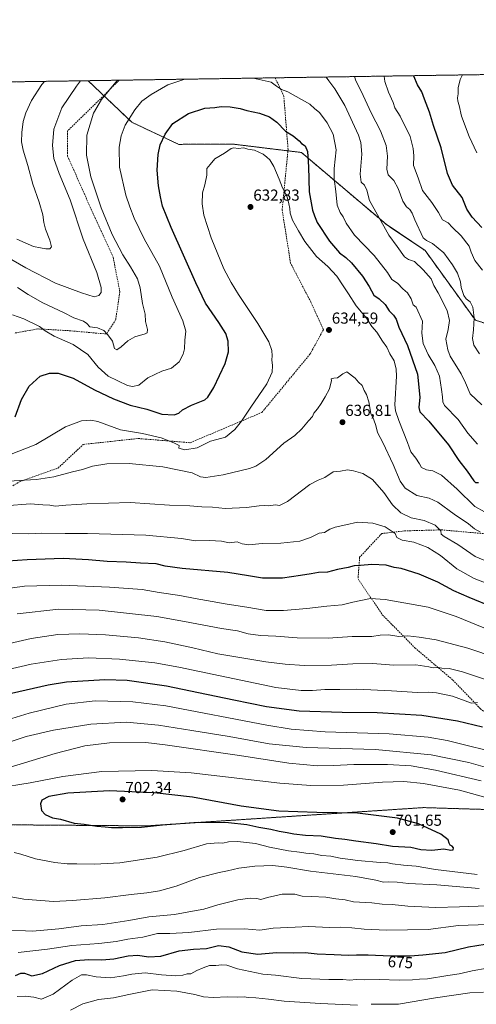
# Model space of a CAD drawing. Units: metres. Extents: x 603688 to 607131, y 4752349 to 4754714.
# Drawn here: x 604552 to 604839, y 4754096 to 4754714 of the extents above; entities that cross this region are included whole.
import ezdxf
from ezdxf.enums import TextEntityAlignment as Align

# ---------------------------------------------------------------- set-up
doc = ezdxf.new("R2010")
doc.units = ezdxf.units.M
doc.header["$MEASUREMENT"] = 0
doc.linetypes.add('TRAZOS', pattern=[0.75, 0.5, -0.25])
doc.linetypes.add('TRAZOSX2', pattern=[1.5, 1, -0.5])
for name, color, linetype, lineweight in [('Arbolado forestal', 92, 'TRAZOS', 0), ('Arbolado forestal CxS', 92, 'Continuous', 0), ('Carátula', 7, 'Continuous', 5), ('Comarca CxS', 133, 'Continuous', 0), ('Comunidad Autónoma CxS', 142, 'Continuous', 0), ('Curva de nivel maestra', 36, 'Continuous', 30), ('Curva de nivel normal', 36, 'Continuous', 0), ('Entidad de ámbito territorial CxS', 92, 'Continuous', 0), ('Municipio CxS', 142, 'Continuous', 0), ('Provincia CxS', 1, 'Continuous', 0), ('Punto de cota en terreno', 7, 'Continuous', 0), ('Rótulo de curva de nivel directora', 19, 'Continuous', 0), ('Rótulo de punto de cota en terreno', 19, 'Continuous', 0), ('Senda', 19, 'TRAZOSX2', 0)]:
    doc.layers.add(name, color=color, linetype=linetype, lineweight=lineweight)
doc.styles.add('Arial', font='txt', dxfattribs={"height": 0.2})

# ---------------------------------------------------------------- blocks, each defined once
blk = doc.blocks.new('*U151')
at = {"layer": 'Arbolado forestal CxS', "color": 92, "linetype": 'Continuous', "lineweight": 0}
for points in [[(604847.53, 4754218.6, 696.42), (604806.11, 4754219.85, 698.13), (604632.13, 4754208.38, 700.09), (604494.87, 4754209.46, 692.26), (604391.63, 4754222.8, 673.72), (604322.65, 4754211.59, 654.2), (604281.11, 4754195.33, 639.42), (604260.72, 4754171.34, 642.99), (604259.82, 4754123.29, 645.89), (604228.83, 4754083.81, 658.02)], [(604198.3, 4754414.89, 628.68), (604225.99, 4754425.73, 622.13), (604256.78, 4754466.48, 614.15), (604301.8, 4754548.85, 608.84), (604330.57, 4754567.97, 605.97), (604367.23, 4754575.85, 603.49), (604419.5, 4754588.95, 596.62), (604439.56, 4754619.03, 600.17), (604466.03, 4754667.8, 596.31), (604474.76, 4754674.28, 594.82), (604595.32, 4754676.13, 611.11), (604595.43, 4754676.05, 611.16), (604622.74, 4754650.05, 620.49), (604652.3, 4754636.17, 626.64), (604685.97, 4754636.36, 629.63), (604729.3, 4754631.07, 625.78), (604782.48, 4754586.03, 614.4), (604807.02, 4754569.49, 612.19), (604838.57, 4754525.82, 609.55), (604876.99, 4754513.42, 604.14)]]:
    blk.add_polyline3d(points, dxfattribs=at)
blk = doc.blocks.new('*U160')
at = {"layer": 'Arbolado forestal CxS', "color": 92, "linetype": 'Continuous', "lineweight": 0}
blk.add_polyline3d([(604876.99, 4754513.42, 604.14), (604838.57, 4754525.82, 609.55), (604807.02, 4754569.49, 612.19), (604782.48, 4754586.03, 614.4), (604729.3, 4754631.07, 625.78), (604685.97, 4754636.36, 629.63), (604652.3, 4754636.17, 626.64), (604622.74, 4754650.05, 620.49), (604595.43, 4754676.05, 611.16), (604595.32, 4754676.13, 611.11), (605118.92, 4754684.18, 567.34)], dxfattribs=at)
blk = doc.blocks.new('*U165')
at = {"layer": 'Curva de nivel normal', "color": 36, "linetype": 'Continuous', "lineweight": 0}
blk.add_polyline3d([(604545.93, 4754441.22, 630), (604562.41, 4754447.83, 630), (604581.1, 4754458.89, 630), (604591.23, 4754462.72, 630), (604597.06, 4754462.98, 630), (604601.47, 4754462.22, 630), (604615.64, 4754457.03, 630), (604629.55, 4754454.78, 630), (604641.33, 4754451.9, 630), (604649.1, 4754448.77, 630), (604652.62, 4754447.19, 630), (604652.25, 4754445.43, 630), (604656.2, 4754444.4, 630), (604663.95, 4754445.62, 630), (604672.21, 4754449.97, 630), (604676.28, 4754450.97, 630), (604681.69, 4754452.48, 630), (604687.52, 4754457.12, 630), (604691.75, 4754462.38, 630), (604697.52, 4754471.2, 630), (604707.63, 4754485.91, 630), (604710.97, 4754493.09, 630), (604711.1, 4754497.26, 630), (604710.68, 4754500.93, 630), (604710.94, 4754503.46, 630), (604710.71, 4754506.76, 630), (604708.89, 4754512.22, 630), (604701.93, 4754523.77, 630), (604689.74, 4754541.95, 630), (604685.18, 4754549.49, 630), (604680.63, 4754558.12, 630), (604672.65, 4754577.53, 630), (604668.08, 4754591.68, 630), (604666.99, 4754598.94, 630), (604667.22, 4754605.84, 630), (604668.6, 4754610.76, 630), (604669.91, 4754616.75, 630), (604669.98, 4754620.93, 630), (604671.92, 4754623.59, 630), (604675.02, 4754627.16, 630), (604681.05, 4754630.68, 630), (604685.13, 4754633.56, 630), (604686.9, 4754634, 630), (604689.7, 4754633.5, 630), (604693.24, 4754633.89, 630), (604695.77, 4754633.23, 630), (604699.85, 4754632.47, 630), (604705.34, 4754630.06, 630), (604707.69, 4754628.06, 630), (604709.44, 4754626.5, 630), (604711.96, 4754622.25, 630), (604715.34, 4754614.41, 630), (604717.42, 4754608.88, 630), (604720.41, 4754603.15, 630), (604721.32, 4754598.94, 630), (604722.08, 4754595.95, 630), (604722.31, 4754593.04, 630), (604723.76, 4754588.65, 630), (604727.59, 4754581.96, 630), (604731.57, 4754575.19, 630), (604738.88, 4754565.84, 630), (604745.86, 4754559.48, 630), (604751.49, 4754553.36, 630), (604755.5, 4754547.27, 630), (604758.85, 4754542.41, 630), (604763.68, 4754534.81, 630), (604770.22, 4754527.17, 630), (604773.66, 4754521.77, 630), (604776.76, 4754518.36, 630), (604780.22, 4754512.73, 630), (604783.01, 4754508.88, 630), (604784.9, 4754504.58, 630), (604787.5, 4754500.39, 630), (604788.92, 4754495.09, 630), (604789.11, 4754490.58, 630), (604788.08, 4754472.59, 630), (604788.36, 4754468.82, 630), (604790.59, 4754462.81, 630), (604795.88, 4754449.13, 630), (604798.13, 4754443.14, 630), (604801.1, 4754439.29, 630), (604803.47, 4754435.7, 630), (604804.82, 4754433.33, 630), (604807.96, 4754431.8, 630), (604811.93, 4754431.22, 630), (604817.26, 4754428.55, 630), (604827.2, 4754419.72, 630), (604838.17, 4754408.84, 630), (604844.31, 4754405.54, 630)], dxfattribs=at)
blk = doc.blocks.new('*U168')
at = {"layer": 'Curva de nivel normal', "color": 36, "linetype": 'Continuous', "lineweight": 0}
for points in [[(604856.31, 4754296.49, 665), (604830.48, 4754305.16, 665), (604822.1, 4754307.24, 665), (604819.35, 4754306.92, 665), (604815.64, 4754307.79, 665), (604812.1, 4754307.49, 665), (604809.29, 4754308.23, 665), (604801.25, 4754309.53, 665), (604787.45, 4754309.29, 665), (604773.89, 4754310.22, 665), (604761.61, 4754310.14, 665), (604748.13, 4754309.25, 665), (604731.13, 4754309.08, 665), (604719.19, 4754309.82, 665), (604706.96, 4754311.29, 665), (604676.78, 4754316.4, 665), (604661.22, 4754320.17, 665), (604643.61, 4754323.89, 665), (604627.07, 4754326.35, 665), (604606.35, 4754328.3, 665), (604590.07, 4754329.02, 665), (604576.28, 4754328.41, 665), (604559.55, 4754326.05, 665), (604540.44, 4754321.55, 665)], [(604584.3, 4754092.62, 665), (604592.04, 4754096.6, 665), (604601.89, 4754099.31, 665), (604611.37, 4754100.54, 665), (604620.97, 4754102.45, 665), (604635.64, 4754105.5, 665), (604650.97, 4754104.74, 665), (604662.31, 4754102.61, 665), (604667.86, 4754101.15, 665), (604673.83, 4754100.74, 665), (604682.86, 4754101.06, 665), (604689.31, 4754100.97, 665), (604693.31, 4754101.17, 665), (604695.97, 4754100.74, 665), (604700.64, 4754100.52, 665), (604708.64, 4754099.64, 665), (604718.47, 4754098.43, 665), (604741.28, 4754096.9, 665), (604764.52, 4754095.78, 665)], [(604773.2, 4754096.38, 665), (604778.37, 4754096.54, 665), (604790.3, 4754096.52, 665), (604813.48, 4754100.51, 665), (604835.01, 4754103.57, 665), (604843.62, 4754103.91, 665)]]:
    blk.add_polyline3d(points, dxfattribs=at)
blk = doc.blocks.new('*U169')
at = {"layer": 'Curva de nivel normal', "color": 36, "linetype": 'Continuous', "lineweight": 0}
for points in [[(604590.59, 4754676.06, 610), (604588.01, 4754672.72, 610), (604578.92, 4754659.1, 610), (604573.92, 4754645.61, 610), (604572.9, 4754635.54, 610), (604573.89, 4754627.26, 610), (604577.24, 4754617.93, 610), (604584.12, 4754601.34, 610), (604592.15, 4754576.57, 610), (604600.74, 4754555.67, 610), (604603.65, 4754546.26, 610), (604603.48, 4754543.26, 610), (604602.16, 4754541.32, 610), (604599.21, 4754540.38, 610), (604591.22, 4754542.96, 610), (604574.91, 4754549.03, 610), (604556.14, 4754558.63, 610), (604544.23, 4754565.51, 610)], [(604841.19, 4754504.78, 610), (604837.68, 4754510.22, 610), (604836.71, 4754514.35, 610), (604837.42, 4754519.78, 610), (604837.75, 4754527.38, 610), (604836.93, 4754533.88, 610), (604835.41, 4754537.22, 610), (604832.87, 4754539.16, 610), (604831.38, 4754541.39, 610), (604829.74, 4754546.27, 610), (604829.25, 4754549.98, 610), (604827.38, 4754555.3, 610), (604824.29, 4754560.6, 610), (604818.7, 4754568.09, 610), (604811.65, 4754574.04, 610), (604807.8, 4754575.84, 610), (604805.7, 4754577.5, 610), (604800.48, 4754588.88, 610), (604798.92, 4754593, 610), (604797.49, 4754595.22, 610), (604795.29, 4754596.97, 610), (604793.05, 4754600.57, 610), (604790.18, 4754608.53, 610), (604787.44, 4754613.5, 610), (604783.76, 4754616.97, 610), (604782.89, 4754620.59, 610), (604783.33, 4754628.74, 610), (604782.49, 4754635.43, 610), (604778.98, 4754644.65, 610), (604773.21, 4754656.02, 610), (604766.83, 4754669.48, 610), (604763.56, 4754676.13, 610), (604762.62, 4754678.7, 610)]]:
    blk.add_polyline3d(points, dxfattribs=at)
blk = doc.blocks.new('*U170')
at = {"layer": 'Curva de nivel normal', "color": 36, "linetype": 'Continuous', "lineweight": 0}
blk.add_polyline3d([(604534.12, 4754355.87, 655), (604555.31, 4754358.86, 655), (604578.86, 4754359.56, 655), (604593.71, 4754358.77, 655), (604608.87, 4754358.16, 655), (604629.25, 4754356.7, 655), (604639.97, 4754354.8, 655), (604652.97, 4754352.94, 655), (604662.64, 4754351.02, 655), (604669.62, 4754349.94, 655), (604682.7, 4754347.53, 655), (604695.13, 4754345.75, 655), (604707.28, 4754343.64, 655), (604711.93, 4754343.52, 655), (604717.97, 4754343.6, 655), (604732.64, 4754344.73, 655), (604745.31, 4754346.28, 655), (604754.96, 4754347.11, 655), (604761.7, 4754348.9, 655), (604772.78, 4754351.02, 655), (604781.98, 4754350.54, 655), (604808.86, 4754345.64, 655), (604826.59, 4754339.88, 655), (604865.95, 4754323.73, 655)], dxfattribs=at)
blk = doc.blocks.new('*U176')
at = {"layer": 'Curva de nivel normal', "color": 36, "linetype": 'Continuous', "lineweight": 0}
blk.add_polyline3d([(604860.32, 4754355.13, 645), (604837.88, 4754363.71, 645), (604826.86, 4754369.64, 645), (604816.6, 4754378.1, 645), (604808.83, 4754383.08, 645), (604799.94, 4754386.49, 645), (604792.64, 4754387.73, 645), (604789.26, 4754389.48, 645), (604788.28, 4754391.89, 645), (604781.88, 4754396.06, 645), (604774.21, 4754398.45, 645), (604764.53, 4754399.04, 645), (604757.31, 4754397.25, 645), (604750.59, 4754395.96, 645), (604747.11, 4754394.64, 645), (604743.83, 4754392.64, 645), (604740.57, 4754392.02, 645), (604735.09, 4754389.41, 645), (604728.28, 4754387.16, 645), (604716.31, 4754385.86, 645), (604704.64, 4754385.54, 645), (604696.34, 4754384.87, 645), (604692.11, 4754385.48, 645), (604689.01, 4754386.64, 645), (604683.97, 4754386.1, 645), (604679.05, 4754387.04, 645), (604671.61, 4754387.48, 645), (604662.72, 4754387.24, 645), (604653.97, 4754388.8, 645), (604631.64, 4754390.94, 645), (604594.97, 4754391.89, 645), (604580.97, 4754391.82, 645), (604565.97, 4754392.16, 645), (604558.08, 4754391.69, 645), (604547.64, 4754391.98, 645)], dxfattribs=at)
blk = doc.blocks.new('*U182')
at = {"layer": 'Curva de nivel normal', "color": 36, "linetype": 'Continuous', "lineweight": 0}
blk.add_polyline3d([(604839.48, 4754630.76, 595), (604834.68, 4754641.04, 595), (604829.98, 4754653.76, 595), (604828.31, 4754660.59, 595), (604827.52, 4754663.26, 595), (604827.37, 4754665.31, 595), (604827.72, 4754667.79, 595), (604827.75, 4754671.64, 595), (604829.13, 4754676.93, 595), (604830.54, 4754679.75, 595)], dxfattribs=at)
blk = doc.blocks.new('*U185')
at = {"layer": 'Curva de nivel normal', "color": 36, "linetype": 'Continuous', "lineweight": 0}
for points in [[(604567.87, 4754675.71, 605), (604566.28, 4754673.65, 605), (604559.86, 4754663.61, 605), (604556.14, 4754655.98, 605), (604554.53, 4754650.59, 605), (604553.67, 4754643.51, 605), (604553.56, 4754637.65, 605), (604554.56, 4754632.57, 605), (604557.4, 4754623, 605), (604560.62, 4754611.26, 605), (604564.67, 4754599.93, 605), (604567, 4754591.88, 605), (604567.49, 4754587.16, 605), (604568.6, 4754582.85, 605), (604571.36, 4754576, 605), (604572.32, 4754571.8, 605), (604571.31, 4754570.59, 605), (604568.7, 4754570.52, 605), (604565.54, 4754571.24, 605), (604561.14, 4754572.08, 605), (604550.67, 4754576.7, 605)], [(604842.98, 4754557.26, 605), (604838.18, 4754563.24, 605), (604835.91, 4754568.55, 605), (604834.68, 4754572.3, 605), (604829.61, 4754578.73, 605), (604824.32, 4754583.95, 605), (604821.41, 4754586.97, 605), (604818.02, 4754588.72, 605), (604815.44, 4754593.37, 605), (604811.22, 4754599.59, 605), (604805.32, 4754607.26, 605), (604802.59, 4754615.26, 605), (604799.68, 4754622.93, 605), (604799.96, 4754628.9, 605), (604799.58, 4754633.49, 605), (604797.71, 4754641.03, 605), (604791.41, 4754653.78, 605), (604788.1, 4754659.1, 605), (604786.98, 4754662.54, 605), (604783.98, 4754668.98, 605), (604781.7, 4754675.65, 605), (604781.2, 4754678.99, 605)]]:
    blk.add_polyline3d(points, dxfattribs=at)
blk = doc.blocks.new('*U188')
at = {"layer": 'Curva de nivel normal', "color": 36, "linetype": 'Continuous', "lineweight": 0}
blk.add_polyline3d([(604851.87, 4754313.82, 660), (604833.82, 4754319.92, 660), (604814.02, 4754325.23, 660), (604803.27, 4754326.87, 660), (604796.09, 4754327.72, 660), (604790.49, 4754327.2, 660), (604783.99, 4754328.3, 660), (604778.82, 4754328.03, 660), (604773.65, 4754327.27, 660), (604761.22, 4754327.17, 660), (604746.12, 4754326.28, 660), (604726.72, 4754326.37, 660), (604713.31, 4754327.48, 660), (604703.72, 4754327.93, 660), (604695.88, 4754328.97, 660), (604689.25, 4754330.83, 660), (604679.21, 4754332.28, 660), (604655.94, 4754336.65, 660), (604638.51, 4754339.74, 660), (604602.24, 4754343.86, 660), (604576.92, 4754344.46, 660), (604550.72, 4754341.57, 660)], dxfattribs=at)
blk = doc.blocks.new('*U193')
at = {"layer": 'Curva de nivel normal', "color": 36, "linetype": 'Continuous', "lineweight": 0}
for points in [[(604656.09, 4754677.07, 620), (604645.43, 4754673.44, 620), (604634.86, 4754667.53, 620), (604629.13, 4754663.22, 620), (604624.69, 4754657.93, 620), (604618.72, 4754648.31, 620), (604616.08, 4754641.47, 620), (604614.94, 4754634.38, 620), (604615.1, 4754621.84, 620), (604618.96, 4754604.26, 620), (604621.56, 4754596.9, 620), (604624.28, 4754589.91, 620), (604630.65, 4754576.94, 620), (604640.18, 4754559.8, 620), (604648.13, 4754540.34, 620), (604654.9, 4754525.31, 620), (604656.64, 4754518.93, 620), (604656.11, 4754513.26, 620), (604655.83, 4754507.91, 620), (604655.14, 4754504.51, 620), (604652.46, 4754499.57, 620), (604647.76, 4754495.78, 620), (604641.74, 4754493.74, 620), (604632.83, 4754489.55, 620), (604627.31, 4754485.08, 620), (604623.14, 4754484.12, 620), (604620.01, 4754484.82, 620), (604607.89, 4754490.73, 620), (604601.73, 4754496.23, 620), (604595.08, 4754504.26, 620), (604586.01, 4754510.63, 620), (604574.1, 4754515.71, 620), (604568.4, 4754519.06, 620), (604564.9, 4754521.94, 620), (604554.88, 4754526.67, 620), (604547.78, 4754529.08, 620)], [(604839.93, 4754447.9, 620), (604833.86, 4754454.98, 620), (604827.74, 4754463.54, 620), (604819.2, 4754472.35, 620), (604818.05, 4754474.5, 620), (604817.85, 4754477.63, 620), (604817.28, 4754482.35, 620), (604816, 4754490.57, 620), (604813.16, 4754497.34, 620), (604809.03, 4754504.31, 620), (604805.89, 4754511.09, 620), (604805.01, 4754517.62, 620), (604805.35, 4754525.26, 620), (604801.49, 4754534.05, 620), (604799.51, 4754535.44, 620), (604798.32, 4754539.22, 620), (604795.92, 4754543.03, 620), (604793.12, 4754545.4, 620), (604789.67, 4754548.96, 620), (604786.04, 4754551.32, 620), (604783.37, 4754555.66, 620), (604775.04, 4754566.33, 620), (604762.73, 4754579.12, 620), (604757.42, 4754586.76, 620), (604755.54, 4754590.78, 620), (604753.62, 4754593.38, 620), (604751.82, 4754598.06, 620), (604750.98, 4754606.6, 620), (604749.91, 4754614.56, 620), (604749.92, 4754620.98, 620), (604751.12, 4754632.76, 620), (604749.27, 4754642.56, 620), (604745.4, 4754649.6, 620), (604740.77, 4754656.07, 620), (604737.76, 4754658.47, 620), (604734.64, 4754661.41, 620), (604720.79, 4754669.04, 620), (604716.86, 4754670.67, 620), (604713.58, 4754672.62, 620), (604710.26, 4754675.12, 620), (604698.97, 4754677.72, 620)]]:
    blk.add_polyline3d(points, dxfattribs=at)
blk = doc.blocks.new('*U195')
at = {"layer": 'Curva de nivel normal', "color": 36, "linetype": 'Continuous', "lineweight": 0}
blk.add_polyline3d([(604545.69, 4754424.78, 635), (604555.32, 4754425.48, 635), (604562.83, 4754425.78, 635), (604573.78, 4754427.48, 635), (604585.61, 4754430.66, 635), (604591.89, 4754432.16, 635), (604598.08, 4754434.12, 635), (604607.07, 4754435.67, 635), (604621.23, 4754435.76, 635), (604642.28, 4754433.71, 635), (604660.7, 4754429.91, 635), (604665.98, 4754427.52, 635), (604669.22, 4754426.96, 635), (604680.24, 4754428.74, 635), (604696.82, 4754432.71, 635), (604700.67, 4754434.18, 635), (604706.89, 4754438.43, 635), (604718.28, 4754448.58, 635), (604725.2, 4754453.44, 635), (604729.68, 4754457.59, 635), (604733.74, 4754462.59, 635), (604736.3, 4754465.26, 635), (604737.18, 4754467.4, 635), (604739.51, 4754470.14, 635), (604741.78, 4754473.43, 635), (604744.16, 4754477.71, 635), (604746.87, 4754482.68, 635), (604748.31, 4754487.93, 635), (604748.03, 4754488.9, 635), (604749.59, 4754489.4, 635), (604752.02, 4754489.71, 635), (604755.38, 4754492.17, 635), (604757.8, 4754493.31, 635), (604763.06, 4754489.34, 635), (604765.22, 4754486.83, 635), (604767.44, 4754484.82, 635), (604768.8, 4754481.66, 635), (604770.12, 4754479.22, 635), (604771.65, 4754474.6, 635), (604772.93, 4754467.32, 635), (604774.86, 4754463.22, 635), (604776.16, 4754459.74, 635), (604777.02, 4754455.38, 635), (604780.52, 4754449.08, 635), (604787.01, 4754435.23, 635), (604791.35, 4754424.79, 635), (604794.45, 4754420.32, 635), (604801.73, 4754415.68, 635), (604809.51, 4754414.05, 635), (604814.97, 4754411.59, 635), (604825.34, 4754403.97, 635), (604834.33, 4754397.9, 635), (604837.97, 4754394.92, 635), (604841.9, 4754392.69, 635)], dxfattribs=at)
blk = doc.blocks.new('*U198')
at = {"layer": 'Curva de nivel normal', "color": 36, "linetype": 'Continuous', "lineweight": 0}
for points in [[(604613.8, 4754676.42, 615), (604603.84, 4754664.28, 615), (604598.77, 4754655.79, 615), (604594.62, 4754641.98, 615), (604594.29, 4754629.34, 615), (604596.97, 4754615.86, 615), (604603.46, 4754596.28, 615), (604610.47, 4754579.59, 615), (604617.13, 4754566.76, 615), (604621.88, 4754559.35, 615), (604626.28, 4754551.7, 615), (604628.03, 4754546.03, 615), (604629.49, 4754536.31, 615), (604631.08, 4754529.59, 615), (604631.4, 4754524.93, 615), (604632.66, 4754519.93, 615), (604632.35, 4754517.95, 615), (604631.23, 4754517.26, 615), (604624.78, 4754515.26, 615), (604620.3, 4754512.79, 615), (604616.09, 4754509, 615), (604613.49, 4754507.25, 615), (604611.89, 4754507.93, 615), (604610.72, 4754512.61, 615), (604607.64, 4754516.59, 615), (604605.32, 4754519.29, 615), (604601.3, 4754521.02, 615), (604596.35, 4754521.66, 615), (604594.5, 4754523.71, 615), (604592.45, 4754525.1, 615), (604586.42, 4754527.29, 615), (604579.96, 4754530.54, 615), (604566.9, 4754536.7, 615), (604557.7, 4754541.94, 615), (604551.07, 4754546.34, 615)], [(604842.74, 4754472.72, 615), (604835.34, 4754479.67, 615), (604832.4, 4754486.52, 615), (604829.58, 4754492.08, 615), (604822.83, 4754503.12, 615), (604821.28, 4754507.1, 615), (604820.14, 4754513.8, 615), (604821.4, 4754519.87, 615), (604822.3, 4754525.63, 615), (604820.93, 4754531.78, 615), (604815.23, 4754543.02, 615), (604812.51, 4754547.64, 615), (604810.93, 4754551.78, 615), (604805.8, 4754557.42, 615), (604800.37, 4754562.66, 615), (604796.52, 4754563.8, 615), (604794.05, 4754565.67, 615), (604789.4, 4754572.14, 615), (604784.25, 4754579.18, 615), (604777.09, 4754591.88, 615), (604772.08, 4754600.88, 615), (604770.48, 4754607.44, 615), (604768.96, 4754610.58, 615), (604766.89, 4754612.51, 615), (604766.17, 4754617.46, 615), (604767.32, 4754630.05, 615), (604766.71, 4754637.4, 615), (604765.21, 4754641.96, 615), (604756.58, 4754660.65, 615), (604750.32, 4754670.94, 615), (604746.47, 4754676.08, 615), (604744.97, 4754678.43, 615)]]:
    blk.add_polyline3d(points, dxfattribs=at)
blk = doc.blocks.new('*U200')
at = {"layer": 'Curva de nivel normal', "color": 36, "linetype": 'Continuous', "lineweight": 0}
blk.add_polyline3d([(604853.07, 4754371.35, 640), (604838.44, 4754377.4, 640), (604827.67, 4754384.96, 640), (604818.96, 4754390.04, 640), (604817.1, 4754391.54, 640), (604816.96, 4754393.65, 640), (604813.4, 4754397.14, 640), (604806.5, 4754400.06, 640), (604798.26, 4754401.79, 640), (604791.81, 4754404.94, 640), (604786.58, 4754409.9, 640), (604781.12, 4754417.74, 640), (604774.06, 4754425.72, 640), (604767.92, 4754429.5, 640), (604762.04, 4754431.2, 640), (604758.36, 4754431.94, 640), (604753.83, 4754431.14, 640), (604749.31, 4754430.58, 640), (604743.97, 4754427.14, 640), (604739.94, 4754425.37, 640), (604734.52, 4754422.6, 640), (604720.61, 4754412.06, 640), (604715.64, 4754409.48, 640), (604712.97, 4754409.94, 640), (604708.37, 4754409.25, 640), (604705.88, 4754409.5, 640), (604702.84, 4754409.38, 640), (604694.86, 4754408.22, 640), (604681.44, 4754407.68, 640), (604673.49, 4754408.35, 640), (604666.71, 4754408.59, 640), (604659.15, 4754409.25, 640), (604646.44, 4754409.76, 640), (604621.77, 4754411.39, 640), (604594.6, 4754410.55, 640), (604588.28, 4754410.01, 640), (604581.4, 4754409.7, 640), (604574.64, 4754409.07, 640), (604571.31, 4754409.68, 640), (604566.92, 4754409.93, 640), (604559.11, 4754410.54, 640), (604542.97, 4754409.31, 640)], dxfattribs=at)
blk = doc.blocks.new('*U212')
at = {"layer": 'Curva de nivel maestra', "color": 36, "linetype": 'Continuous', "lineweight": 30}
blk.add_polyline3d([(604842.71, 4754584.03, 600), (604836.5, 4754590.51, 600), (604833.22, 4754595.52, 600), (604830.24, 4754602.91, 600), (604824.31, 4754610.53, 600), (604821.04, 4754617.88, 600), (604817.07, 4754634.06, 600), (604812.36, 4754647.98, 600), (604809.72, 4754656.34, 600), (604806.54, 4754664.49, 600), (604804.88, 4754669.07, 600), (604802.29, 4754673.59, 600), (604799.97, 4754679.04, 600), (604799.95, 4754679.28, 600)], dxfattribs=at)
blk = doc.blocks.new('*U217')
at = {"layer": 'Curva de nivel maestra', "color": 36, "linetype": 'Continuous', "lineweight": 30}
blk.add_polyline3d([(604849.9, 4754345.4, 650), (604834.59, 4754351.64, 650), (604825.14, 4754355.9, 650), (604814.98, 4754361.3, 650), (604803.33, 4754366.4, 650), (604791.97, 4754369.96, 650), (604787.64, 4754370.66, 650), (604782.56, 4754371.98, 650), (604773.66, 4754372.47, 650), (604766.36, 4754371.79, 650), (604762.49, 4754371.66, 650), (604758.77, 4754370.49, 650), (604751.97, 4754369.23, 650), (604745.64, 4754367.57, 650), (604739.97, 4754367.33, 650), (604735.42, 4754366.51, 650), (604728.78, 4754365.58, 650), (604717.42, 4754363.85, 650), (604704.97, 4754363.96, 650), (604696.11, 4754365.24, 650), (604683.03, 4754367.42, 650), (604654.49, 4754369.97, 650), (604643.8, 4754371.42, 650), (604638.19, 4754372.81, 650), (604628.25, 4754373.2, 650), (604619.29, 4754373.91, 650), (604607.35, 4754374.38, 650), (604595.62, 4754375.33, 650), (604579.64, 4754376.31, 650), (604556.97, 4754375.29, 650), (604544.98, 4754374.51, 650)], dxfattribs=at)
blk = doc.blocks.new('*U218')
at = {"layer": 'Curva de nivel maestra', "color": 36, "linetype": 'Continuous', "lineweight": 30}
blk.add_polyline3d([(604549.55, 4754465.13, 625), (604553.54, 4754475.96, 625), (604558.31, 4754484.4, 625), (604565.24, 4754490.59, 625), (604571.03, 4754492.63, 625), (604576.46, 4754492.46, 625), (604585.9, 4754489.46, 625), (604599.42, 4754482.17, 625), (604611.36, 4754476.34, 625), (604621.8, 4754472.56, 625), (604632.27, 4754469.89, 625), (604641.6, 4754466.88, 625), (604649.34, 4754466.32, 625), (604652.37, 4754467.4, 625), (604654.62, 4754469.49, 625), (604660.35, 4754472.5, 625), (604668.58, 4754475.76, 625), (604670.57, 4754477.46, 625), (604674.26, 4754483.58, 625), (604681.42, 4754498.59, 625), (604683.56, 4754505.93, 625), (604683.31, 4754512.59, 625), (604681.81, 4754517.48, 625), (604677.53, 4754524.4, 625), (604669.06, 4754536.52, 625), (604663, 4754549.18, 625), (604647.51, 4754583.93, 625), (604641.98, 4754597.28, 625), (604640.85, 4754603.26, 625), (604639.48, 4754610.04, 625), (604638.66, 4754619.99, 625), (604639.27, 4754629.79, 625), (604640.66, 4754635.8, 625), (604643.69, 4754642.66, 625), (604648.54, 4754649.32, 625), (604658.42, 4754655.47, 625), (604668.71, 4754658.84, 625), (604674.89, 4754659.22, 625), (604678.92, 4754659.88, 625), (604684.61, 4754659.81, 625), (604690.78, 4754658.72, 625), (604695.05, 4754657.37, 625), (604703, 4754655.76, 625), (604709.31, 4754653.38, 625), (604713.8, 4754650.15, 625), (604719.34, 4754644.53, 625), (604724.1, 4754641.44, 625), (604727.81, 4754638.43, 625), (604729.4, 4754636.69, 625), (604731.68, 4754635.3, 625), (604733.09, 4754631.71, 625), (604733.69, 4754621.98, 625), (604734.17, 4754606.29, 625), (604736.32, 4754594.95, 625), (604737.55, 4754591.34, 625), (604739.29, 4754587.02, 625), (604746.96, 4754575.38, 625), (604753.3, 4754568.11, 625), (604757.26, 4754565.23, 625), (604760.8, 4754561.76, 625), (604767.78, 4754553.34, 625), (604771.95, 4754546.98, 625), (604774.9, 4754541.45, 625), (604778.19, 4754539.14, 625), (604781.88, 4754535.72, 625), (604784.44, 4754531.64, 625), (604787.08, 4754528.93, 625), (604788.85, 4754526.39, 625), (604790.53, 4754521.51, 625), (604795.89, 4754509.85, 625), (604802.23, 4754492.01, 625), (604803.79, 4754477.45, 625), (604803, 4754470.95, 625), (604803.69, 4754468.31, 625), (604809.27, 4754462.33, 625), (604821.65, 4754447.64, 625), (604828.28, 4754437.7, 625), (604833.45, 4754430.99, 625), (604837.71, 4754424.94, 625), (604838.66, 4754423.98, 625), (604840.54, 4754423.93, 625)], dxfattribs=at)
blk = doc.blocks.new('5PATER')
at = {"layer": 'Carátula', "linetype": 'Continuous', "lineweight": 5}
h = blk.add_hatch(color=250, dxfattribs=at)
edge = h.paths.add_edge_path()
edge.add_ellipse((0, 0.01), major_axis=(-1.33, -1.34), ratio=0.999422, start_angle=0, end_angle=360)

msp = doc.modelspace()

# ---------------------------------------------------------------- linework, layer by layer
at = {"layer": 'Arbolado forestal', "color": 92, "linetype": 'TRAZOS', "lineweight": 0}
for points in [[(604595.32, 4754676.13, 611.11), (604614.78, 4754676.43, 614.91), (604712.78, 4754677.94, 619.09), (605106.53, 4754683.99, 566.23), (605108.08, 4754684.01, 566.1), (605109.63, 4754684.03, 565.96), (605118.71, 4754684.17, 567.32), (605118.92, 4754684.18, 567.34)], [(604474.76, 4754674.28, 594.82), (604502.08, 4754674.7, 590.42), (604524.98, 4754675.05, 594.84), (604595.32, 4754676.13, 611.11)], [(604595.32, 4754676.13, 611.11), (604595.43, 4754676.05, 611.16), (604605.15, 4754666.8, 614.71), (604622.74, 4754650.05, 620.49), (604652.3, 4754636.17, 626.64), (604685.97, 4754636.36, 629.63), (604720.84, 4754632.11, 626.59), (604729.3, 4754631.08, 625.78), (604782.48, 4754586.03, 614.4), (604807.02, 4754569.49, 612.19), (604838.57, 4754525.82, 609.55), (604876.99, 4754513.42, 604.14), (604905.99, 4754523.02, 608.13), (604925.3, 4754535.03, 606.37)], [(604847.53, 4754218.6, 696.42), (604806.11, 4754219.86, 698.13), (604632.13, 4754208.38, 700.09), (604494.87, 4754209.46, 692.26), (604391.63, 4754222.8, 673.72), (604352.98, 4754216.52, 664), (604322.65, 4754211.59, 654.2), (604281.11, 4754195.33, 639.42), (604274.45, 4754187.5, 637.63), (604260.72, 4754171.34, 642.99), (604259.82, 4754123.29, 645.89), (604232.29, 4754088.21, 656.96)]]:
    msp.add_polyline3d(points, dxfattribs=at)
at = {"layer": 'Arbolado forestal CxS', "color": 92, "linetype": 'Continuous', "lineweight": 0}
msp.add_polyline3d([(604228.83, 4754083.81, 658.02), (604259.82, 4754123.29, 645.89), (604260.72, 4754171.34, 642.99), (604281.11, 4754195.33, 639.42), (604322.65, 4754211.59, 654.2), (604391.63, 4754222.8, 673.72), (604494.87, 4754209.46, 692.26), (604632.13, 4754208.38, 700.09), (604806.11, 4754219.85, 698.13), (604847.53, 4754218.6, 696.42)], dxfattribs=at)
at = {"layer": 'Comarca CxS', "color": 133, "linetype": 'Continuous', "lineweight": 0}
msp.add_polyline3d([(607124.05, 4752400.98, 607.31), (603723.24, 4752348.74, 726.22), (603688.26, 4754662.2, 648.6), (607087.95, 4754714.42, 552.68), (607124.05, 4752400.98, 607.31)], close=True, dxfattribs=at)
msp.add_polyline3d([(607124.05, 4752400.98, 607.31), (603723.24, 4752348.74, 726.22), (603688.26, 4754662.2, 648.6), (607087.95, 4754714.42, 552.68), (607124.05, 4752400.98, 607.31)], close=True, dxfattribs=at)
at = {"layer": 'Comunidad Autónoma CxS', "color": 142, "linetype": 'Continuous', "lineweight": 0}
for points in [[(603932.12, 4752351.95, 641.8), (603723.24, 4752348.74, 726.22), (603721.23, 4752481.66, 721.9), (603699.26, 4753934.58, 757.53), (603688.26, 4754662.2, 648.6), (607087.95, 4754714.42, 552.68), (607124.05, 4752400.98, 607.31), (605701.78, 4752379.13, 689.82), (603932.12, 4752351.95, 641.8)], [(603932.12, 4752351.95, 641.8), (603723.24, 4752348.74, 726.22), (603721.23, 4752481.66, 721.9), (603699.26, 4753934.57, 757.53), (603688.26, 4754662.2, 648.6), (607087.95, 4754714.42, 552.68), (607124.05, 4752400.98, 607.31), (605701.78, 4752379.13, 689.82), (603932.12, 4752351.95, 641.8)]]:
    msp.add_polyline3d(points, close=True, dxfattribs=at)
at = {"layer": 'Curva de nivel maestra', "color": 36, "linetype": 'Continuous', "lineweight": 30}
for points in [[(604842.97, 4754270.44, 675), (604827.31, 4754274.18, 675), (604804.97, 4754277.7, 675), (604776.98, 4754279.26, 675), (604755.01, 4754279.51, 675), (604727.98, 4754280.47, 675), (604707.31, 4754283.04, 675), (604686.97, 4754287.36, 675), (604664.64, 4754291.8, 675), (604644.64, 4754296, 675), (604619.98, 4754299.6, 675), (604605.92, 4754300.04, 675), (604581.78, 4754298.49, 675), (604570.34, 4754296.71, 675), (604547.31, 4754291.47, 675)], [(604811.2, 4754193.04, 700), (604818.86, 4754193.93, 700), (604823.16, 4754193.16, 700), (604824.6, 4754193.42, 700), (604824.87, 4754194.64, 700), (604824.08, 4754195.7, 700), (604822.76, 4754196.33, 700), (604822.04, 4754197.48, 700), (604821.6, 4754199.66, 700), (604816.94, 4754203.19, 700), (604802.88, 4754209.66, 700), (604789.62, 4754213.24, 700), (604764.47, 4754216.39, 700), (604738.94, 4754216.88, 700), (604715.06, 4754217.72, 700), (604691.41, 4754220.85, 700), (604660.82, 4754226.44, 700), (604636.75, 4754229.07, 700), (604608.83, 4754230.44, 700), (604582.6, 4754229.02, 700), (604570.64, 4754226.79, 700), (604566.23, 4754224.54, 700), (604565.35, 4754222.16, 700), (604566.03, 4754218.06, 700), (604568.27, 4754215.56, 700), (604572.92, 4754213.41, 700), (604578.07, 4754212.56, 700), (604586.59, 4754210.13, 700), (604592.93, 4754209.38, 700), (604600.85, 4754208.31, 700), (604606.14, 4754207.89, 700), (604609.94, 4754207.29, 700), (604616.92, 4754207.46, 700), (604628.83, 4754207.52, 700), (604641.99, 4754208.95, 700), (604664.44, 4754210.76, 700), (604683.51, 4754210.47, 700), (604695.02, 4754209.22, 700), (604702.54, 4754207.49, 700), (604710.17, 4754206.38, 700), (604715.44, 4754205.06, 700), (604720.29, 4754204.24, 700), (604724.54, 4754203.35, 700), (604731.99, 4754202.6, 700), (604741.64, 4754202.22, 700), (604750.81, 4754200.77, 700), (604756.64, 4754200.08, 700), (604763.47, 4754198.93, 700), (604776.31, 4754197.25, 700), (604786.64, 4754195.6, 700), (604798, 4754195, 700), (604804.3, 4754193.6, 700), (604811.2, 4754193.04, 700)], [(604549.64, 4754114.56, 675), (604553.17, 4754115.96, 675), (604555.46, 4754115.93, 675), (604560.01, 4754114.22, 675), (604566.71, 4754115.69, 675), (604577.41, 4754120.71, 675), (604587.33, 4754123.93, 675), (604595.78, 4754124.56, 675), (604604.05, 4754124.25, 675), (604611.58, 4754124.86, 675), (604620.48, 4754126.76, 675), (604626.52, 4754127.25, 675), (604633.36, 4754126.19, 675), (604640.97, 4754126.63, 675), (604652.63, 4754129.86, 675), (604661.61, 4754131.04, 675), (604669.63, 4754131.42, 675), (604677.24, 4754133.28, 675), (604683.69, 4754132.37, 675), (604691.92, 4754129.27, 675), (604702.04, 4754127.96, 675), (604713.66, 4754128.96, 675), (604724.63, 4754128.77, 675), (604731.71, 4754128.87, 675), (604739.16, 4754128.11, 675), (604749.86, 4754127.74, 675), (604758.75, 4754127.17, 675), (604763.97, 4754127.54, 675), (604771.31, 4754127.49, 675), (604785.2, 4754126.73, 675), (604797.58, 4754126.75, 675), (604805.64, 4754127.39, 675), (604819.66, 4754128.84, 675), (604834.31, 4754132.55, 675), (604844.64, 4754134.19, 675)]]:
    msp.add_polyline3d(points, dxfattribs=at)
at = {"layer": 'Curva de nivel normal', "color": 36, "linetype": 'Continuous', "lineweight": 0}
for points in [[(604839.98, 4754285.76, 670), (604836.12, 4754285.46, 670), (604824.16, 4754289.78, 670), (604814.16, 4754292, 670), (604809.22, 4754292.38, 670), (604802.24, 4754292.08, 670), (604785.93, 4754293.22, 670), (604764.17, 4754294.12, 670), (604753.52, 4754293.99, 670), (604744.06, 4754294.05, 670), (604736.29, 4754293.31, 670), (604729.25, 4754293.45, 670), (604713.17, 4754295.26, 670), (604652.38, 4754308, 670), (604637.21, 4754310.7, 670), (604615.16, 4754313.1, 670), (604595.69, 4754313.77, 670), (604578.64, 4754312.78, 670), (604559.62, 4754309.87, 670), (604544.23, 4754306.28, 670)], [(604857.9, 4754252.8, 680), (604820.9, 4754261.97, 680), (604808.89, 4754264, 680), (604784.51, 4754266.18, 680), (604744.18, 4754267.36, 680), (604722.84, 4754269.15, 680), (604707.63, 4754271.55, 680), (604644.1, 4754283.72, 680), (604623.46, 4754286.17, 680), (604599.68, 4754286.89, 680), (604581.49, 4754284.78, 680), (604558.35, 4754279.18, 680), (604536.31, 4754272.37, 680)], [(604860.81, 4754240.73, 685), (604834.5, 4754248.27, 685), (604810.82, 4754253.07, 685), (604775.95, 4754256.4, 685), (604732.26, 4754257.57, 685), (604708.98, 4754259.93, 685), (604683.96, 4754264.58, 685), (604660.6, 4754268.22, 685), (604639.55, 4754271.67, 685), (604619.47, 4754273.53, 685), (604596.97, 4754272.3, 685), (604573.64, 4754268.44, 685), (604556.5, 4754264.42, 685), (604534.75, 4754257.36, 685)], [(604631.64, 4754260.76, 690), (604608.68, 4754260.6, 690), (604593.23, 4754258.56, 690), (604574.64, 4754253.87, 690), (604545.67, 4754245.09, 690)], [(604842.23, 4754236.56, 690), (604813.6, 4754243.34, 690), (604798.25, 4754246.01, 690), (604783.46, 4754246.85, 690), (604762.31, 4754246.97, 690), (604749.74, 4754246.25, 690), (604739.33, 4754246.09, 690), (604721.5, 4754247.78, 690), (604690.43, 4754252.54, 690), (604643.7, 4754259.32, 690), (604631.64, 4754260.76, 690)], [(604853.46, 4754223.96, 695), (604828.58, 4754230.78, 695), (604806, 4754235.08, 695), (604793.64, 4754236.21, 695), (604780.31, 4754235.73, 695), (604755.66, 4754233.98, 695), (604735.33, 4754233.67, 695), (604715.74, 4754235.19, 695), (604660.13, 4754241.75, 695), (604635.43, 4754243.2, 695), (604603.93, 4754242.5, 695), (604579.52, 4754239.44, 695), (604558.91, 4754235.42, 695), (604537.96, 4754232, 695)], [(604548.98, 4754191.74, 695), (604553, 4754190.73, 695), (604562.39, 4754187.64, 695), (604574.5, 4754185.3, 695), (604582.27, 4754184.52, 695), (604588.34, 4754184.63, 695), (604599.45, 4754184.4, 695), (604615.29, 4754185.25, 695), (604638.66, 4754188.78, 695), (604655.61, 4754192.88, 695), (604669.8, 4754197.15, 695), (604676.97, 4754197.79, 695), (604679.97, 4754197.46, 695), (604683.59, 4754198.38, 695), (604689.14, 4754198.64, 695), (604700.43, 4754197.35, 695), (604709.21, 4754195.04, 695), (604721.21, 4754192.8, 695), (604728.04, 4754191.97, 695), (604732.05, 4754191.24, 695), (604737.14, 4754190.74, 695), (604742.23, 4754189.85, 695), (604747.71, 4754189.33, 695), (604753.68, 4754188.22, 695), (604764.78, 4754186.76, 695), (604778.89, 4754185.46, 695), (604783.62, 4754185.2, 695), (604786.64, 4754184.49, 695), (604793.36, 4754183.8, 695), (604801.44, 4754183.12, 695), (604813.61, 4754181.05, 695), (604839.63, 4754177.78, 695)], [(604538.76, 4754165.4, 690), (604554.89, 4754162.38, 690), (604573.52, 4754160.97, 690), (604585.63, 4754161.51, 690), (604605.92, 4754163.24, 690), (604622.46, 4754165.34, 690), (604632.33, 4754166.35, 690), (604640.19, 4754167.6, 690), (604650.65, 4754170.65, 690), (604665.31, 4754176.04, 690), (604677.71, 4754179.19, 690), (604682.93, 4754180.1, 690), (604690.05, 4754181.9, 690), (604700.05, 4754183.18, 690), (604711.28, 4754183.49, 690), (604720.2, 4754182.47, 690), (604735.04, 4754179.91, 690), (604763.57, 4754176.52, 690), (604776.11, 4754174.4, 690), (604780.79, 4754173.08, 690), (604784.21, 4754173.22, 690), (604789.46, 4754173.13, 690), (604796.59, 4754172.32, 690), (604814.46, 4754171.31, 690), (604840.97, 4754169.1, 690)], [(604543.14, 4754143.09, 685), (604560.37, 4754142.4, 685), (604576.86, 4754143.78, 685), (604590.92, 4754145.62, 685), (604604.61, 4754146.58, 685), (604620.95, 4754148.93, 685), (604633.41, 4754151.36, 685), (604649.57, 4754152.86, 685), (604660.89, 4754154.84, 685), (604668.13, 4754156.01, 685), (604676.86, 4754158.86, 685), (604689.36, 4754161.91, 685), (604697.12, 4754163, 685), (604701.3, 4754162.73, 685), (604703.82, 4754162.22, 685), (604708.03, 4754163.49, 685), (604717.22, 4754165.55, 685), (604725.24, 4754165.43, 685), (604729.88, 4754164.23, 685), (604735.66, 4754164.11, 685), (604744.66, 4754163.54, 685), (604751.04, 4754162.54, 685), (604756.82, 4754161.91, 685), (604761.97, 4754160.79, 685), (604773.64, 4754160.13, 685), (604779.97, 4754159.32, 685), (604786.38, 4754158.96, 685), (604796.27, 4754157.95, 685), (604813.72, 4754157.16, 685), (604828.65, 4754157.55, 685), (604846.23, 4754158.18, 685)], [(604551.46, 4754128.93, 680), (604569.8, 4754131.09, 680), (604585.14, 4754133.28, 680), (604602.02, 4754134.52, 680), (604612.97, 4754135.9, 680), (604620.31, 4754137.29, 680), (604629.64, 4754138.58, 680), (604638.97, 4754140.79, 680), (604646.64, 4754140.77, 680), (604658.64, 4754141.36, 680), (604675.97, 4754143.52, 680), (604693.64, 4754143.73, 680), (604703.31, 4754142.96, 680), (604711.64, 4754144.22, 680), (604725.35, 4754144.78, 680), (604734, 4754145.18, 680), (604746.77, 4754144.67, 680), (604754.05, 4754144.79, 680), (604760.9, 4754144.47, 680), (604768.7, 4754143.59, 680), (604783.02, 4754142.96, 680), (604808.84, 4754143.35, 680), (604827.9, 4754145.76, 680), (604846.32, 4754146.38, 680)], [(604550.8, 4754101.38, 670), (604555.9, 4754101.42, 670), (604561.2, 4754100.8, 670), (604565.97, 4754099.58, 670), (604573.33, 4754102.85, 670), (604585.35, 4754111.57, 670), (604591.13, 4754114.82, 670), (604594.29, 4754114.92, 670), (604600.31, 4754113.56, 670), (604609.47, 4754113.09, 670), (604617.63, 4754114.18, 670), (604622.71, 4754115.4, 670), (604631.26, 4754116.15, 670), (604641.54, 4754114.97, 670), (604650.54, 4754114.3, 670), (604654.89, 4754114.74, 670), (604657.54, 4754115.46, 670), (604659.97, 4754115.59, 670), (604663.64, 4754117.58, 670), (604667.61, 4754119.19, 670), (604671.52, 4754120.65, 670), (604675.64, 4754120.76, 670), (604679.41, 4754121.26, 670), (604682.54, 4754120.89, 670), (604689.09, 4754118.73, 670), (604705.11, 4754115.39, 670), (604713.1, 4754114.73, 670), (604729.64, 4754112.58, 670)], [(604729.64, 4754112.58, 670), (604746.45, 4754112.04, 670), (604755.3, 4754111.96, 670), (604759.79, 4754111.58, 670), (604763.69, 4754111.96, 670), (604768.85, 4754111.78, 670), (604778.36, 4754111.92, 670), (604790.7, 4754111.59, 670), (604799.19, 4754111.68, 670), (604803.45, 4754112.07, 670), (604808.62, 4754112.41, 670), (604821.23, 4754114.47, 670), (604828.32, 4754115.44, 670), (604836.54, 4754117.47, 670), (604845.97, 4754118.99, 670)]]:
    msp.add_polyline3d(points, dxfattribs=at)
at = {"layer": 'Entidad de ámbito territorial CxS', "color": 92, "linetype": 'Continuous', "lineweight": 0}
for points in [[(604171, 4754125.16, 665.55), (604228.27, 4754267.55, 629.11), (604251.36, 4754323.6, 622.24), (604259.75, 4754343.6, 621.84), (604260.36, 4754345.05, 621.88), (604266.99, 4754392.73, 619.13), (604272.99, 4754457.29, 610.77), (604274.62, 4754478.46, 610.21), (604279.13, 4754490.58, 609.09), (604289.35, 4754506.23, 607.94), (604297.3, 4754514.91, 608.49), (604311.61, 4754526.51, 606.16), (604330.58, 4754539.43, 603.63), (604358.7, 4754555.86, 600.49), (604372.55, 4754566.3, 600.09), (604380.79, 4754577.16, 600.64), (604390, 4754585.77, 600.3), (604430.43, 4754609.53, 600.51), (604439.3, 4754617.37, 600.18), (604450.02, 4754629.72, 598.58), (604465.17, 4754649.74, 595.64), (604487.04, 4754673.57, 591.54), (604487.82, 4754674.48, 591.51), (606064.59, 4754698.7, 562.05)], [(604171, 4754125.16, 665.55), (604228.27, 4754267.55, 629.11), (604251.36, 4754323.6, 622.24), (604259.75, 4754343.59, 621.84), (604260.36, 4754345.05, 621.88), (604266.99, 4754392.73, 619.13), (604272.99, 4754457.29, 610.77), (604274.62, 4754478.46, 610.21), (604279.13, 4754490.58, 609.09), (604289.35, 4754506.22, 607.94), (604297.3, 4754514.91, 608.49), (604311.61, 4754526.51, 606.16), (604330.58, 4754539.43, 603.63), (604358.7, 4754555.86, 600.49), (604372.55, 4754566.3, 600.09), (604380.79, 4754577.16, 600.64), (604390, 4754585.77, 600.3), (604430.43, 4754609.53, 600.51), (604439.3, 4754617.37, 600.18), (604450.02, 4754629.72, 598.58), (604465.17, 4754649.74, 595.64), (604487.04, 4754673.57, 591.54), (604487.82, 4754674.48, 591.51), (606064.59, 4754698.7, 562.05)]]:
    msp.add_polyline3d(points, dxfattribs=at)
at = {"layer": 'Municipio CxS', "color": 142, "linetype": 'Continuous', "lineweight": 0}
for points in [[(603699.26, 4753934.58, 757.53), (603688.26, 4754662.2, 648.6), (604487.82, 4754674.48, 591.51), (606064.59, 4754698.7, 562.05)], [(603699.26, 4753934.57, 757.53), (603688.26, 4754662.2, 648.6), (604487.82, 4754674.48, 591.51), (606064.59, 4754698.7, 562.05)]]:
    msp.add_polyline3d(points, dxfattribs=at)
at = {"layer": 'Provincia CxS', "color": 1, "linetype": 'Continuous', "lineweight": 0}
msp.add_polyline3d([(607124.05, 4752400.98, 607.31), (603723.24, 4752348.74, 726.22), (603688.26, 4754662.2, 648.6), (607087.95, 4754714.42, 552.68), (607124.05, 4752400.98, 607.31)], close=True, dxfattribs=at)
msp.add_polyline3d([(607124.05, 4752400.98, 607.31), (603723.24, 4752348.74, 726.22), (603688.26, 4754662.2, 648.6), (607087.95, 4754714.42, 552.68), (607124.05, 4752400.98, 607.31)], close=True, dxfattribs=at)
at = {"layer": 'Senda', "color": 19, "linetype": 'TRAZOSX2', "lineweight": 0}
for points in [[(604530.96, 4754412.37, 639.07), (604552.65, 4754424.55, 635.06), (604576.47, 4754433.01, 634.2), (604592.34, 4754447.83, 632.54), (604626.74, 4754451.53, 631.01), (604659.55, 4754448.89, 629.32), (604704.53, 4754467.94, 631.38), (604734.69, 4754504.45, 633.49), (604743.15, 4754519.8, 634.46), (604735.22, 4754537.26, 634.49), (604722.52, 4754561.6, 633.82), (604717.23, 4754594.94, 630.74), (604720.93, 4754633.04, 626.42), (604718.28, 4754666.38, 620.54), (604712.78, 4754677.94, 619.09)], [(604614.78, 4754676.43, 614.91), (604601.01, 4754662.66, 614.64), (604582.49, 4754644.67, 612), (604582.49, 4754628.79, 612.13), (604598.89, 4754591.75, 613.15), (604611.06, 4754565.29, 612.98), (604615.29, 4754543.6, 611.88), (604612.65, 4754526.13, 612.99), (604606.83, 4754517.14, 615.06), (604583.01, 4754519.25, 617.02), (604563.77, 4754520.33, 620.19), (604548.95, 4754517.68, 621.4)], [(604885.29, 4754395.85, 631.16), (604885.62, 4754396.51, 631.07), (604872.06, 4754395.19, 631.85), (604846.59, 4754391.55, 634.41), (604817.49, 4754394.2, 639.63), (604794.01, 4754393.54, 643.57), (604779.78, 4754391.88, 645.76), (604765.89, 4754377, 648.71), (604764.9, 4754363.44, 651.76), (604780.12, 4754340.95, 656.91), (604800.62, 4754320.11, 661.53), (604824.43, 4754299.94, 666.57), (604841.72, 4754281.94, 670.83), (604878.13, 4754253.36, 676.93), (604917.08, 4754224.36, 684.46), (604930.41, 4754213.11, 689.02)]]:
    msp.add_polyline3d(points, dxfattribs=at)

# ---------------------------------------------------------------- block references
at = {"layer": 'Arbolado forestal CxS', "color": 92, "linetype": 'Continuous', "lineweight": 0}
for name in ['*U160', '*U151']:
    msp.add_blockref(name, (0, 0), dxfattribs=at)
at = {"layer": 'Curva de nivel maestra', "color": 36, "linetype": 'Continuous', "lineweight": 30}
for name in ['*U212', '*U218', '*U217']:
    msp.add_blockref(name, (0, 0), dxfattribs=at)
at = {"layer": 'Curva de nivel normal', "color": 36, "linetype": 'Continuous', "lineweight": 0}
for name in ['*U182', '*U193', '*U198', '*U169', '*U185', '*U195', '*U165', '*U176', '*U200', '*U170', '*U188', '*U168']:
    msp.add_blockref(name, (0, 0), dxfattribs=at)
at = {"layer": 'Punto de cota en terreno', "linetype": 'Continuous', "lineweight": 0}
for p in [(604697.33, 4754596.87, 632.83), (604746.65, 4754519.67, 634.59), (604755.12, 4754461.76, 636.81), (604617, 4754225, 702.34), (604786.66, 4754204.48, 701.65)]:
    msp.add_blockref('5PATER', p, dxfattribs=at)

# ---------------------------------------------------------------- texts
at = {"layer": 'Rótulo de curva de nivel directora', "color": 19, "linetype": 'Continuous', "lineweight": 0, "style": 'Arial'}
msp.add_text('675', height=7, rotation=-3.13185, dxfattribs=at).set_placement((604791.49, 4754122.85), align=Align.MIDDLE_CENTER)
at = {"layer": 'Rótulo de punto de cota en terreno', "color": 19, "linetype": 'Continuous', "lineweight": 0, "style": 'Arial'}
for s, p in [('632,83', (604699.09, 4754598.63)), ('634,59', (604748.41, 4754521.43)), ('636,81', (604756.88, 4754463.52)), ('702,34', (604618.76, 4754226.76)), ('701,65', (604788.42, 4754206.24))]:
    msp.add_text(s, height=7, dxfattribs=at).set_placement(p, align=Align.BOTTOM_LEFT)

doc.saveas('drawing.dxf')
